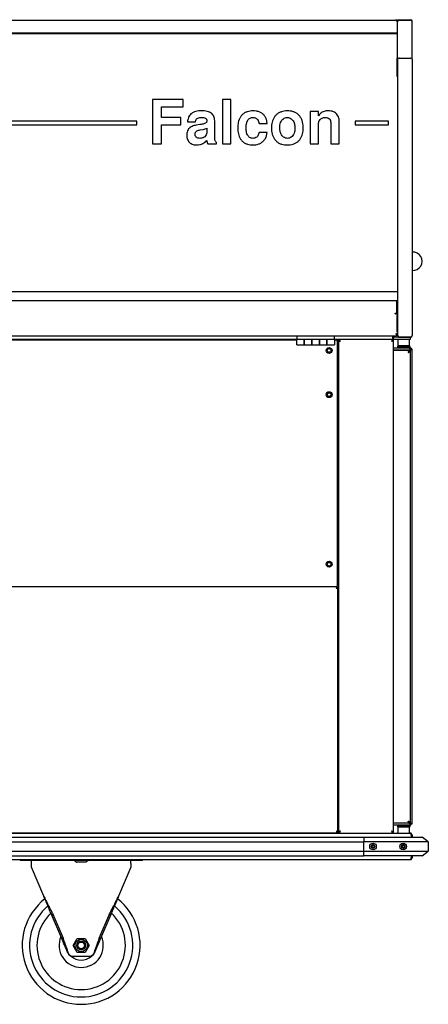
# Model space of a CAD drawing. Units: millimetres. Extents: x 540 to 1879, y 131 to 1467.
# Drawn here: x 1325 to 1879, y 131 to 1467 of the extents above; entities that cross this region are included whole.
import ezdxf

# ---------------------------------------------------------------- set-up
doc = ezdxf.new("R2010")
doc.units = ezdxf.units.MM

msp = doc.modelspace()

# ---------------------------------------------------------------- linework, layer by layer
at = {"color": 7, "linetype": 'Continuous', "lineweight": 25}
for p, q in [((624.3, 1466.4), (1834.9, 1466.4)), ((1837.6, 1466.4), (1834.9, 1466.4)), ((1837.1, 1465.2), (1837.6, 1465.2)), ((1837.6, 1465.2), (1837.6, 1466.4)), ((1837.6, 1413.7), (1837.6, 1464.4)), ((1855.6, 1466.4), (1839.6, 1466.4)), ((1840.1, 1466.4), (1839.8, 1466.4)), ((1840.1, 1467.2), (1855.1, 1467.2)), ((1840.1, 1466.4), (1855.1, 1466.4)), ((1855.3, 1466.4), (1855.1, 1466.4)), ((1857.6, 1413.7), (1857.6, 1464.4)), ((1837.6, 1448.9), (621.6, 1448.9)), ((622.1, 1448.4), (1837.1, 1448.4)), ((1802.6, 1448.4), (1802.6, 1448.9)), ((1814.6, 1448.9), (1814.6, 1448.4)), ((1834.6, 1448.4), (1834.6, 1448.9)), ((1836.4, 1448.9), (1836.4, 1448.4)), ((1837.1, 1448.4), (1837.1, 1446.8)), ((1837.1, 1446.8), (1837.1, 1425.2)), ((1837.6, 1439.9), (1837.1, 1439.9)), ((1837.6, 1431.6), (1837.1, 1431.6)), ((1837.6, 1428.4), (1837.1, 1428.4)), ((1837.1, 1425.2), (1837.1, 1414.8)), ((1837.1, 1390.7), (1837.1, 1414.8)), ((1837.6, 1413.7), (1837.6, 1085.1)), ((1839.6, 1414.8), (1855.6, 1414.8)), ((1857.6, 1413.7), (1857.6, 1038.9)), ((1547, 1358.7), (1505.2, 1358.7)), ((1505.2, 1358.7), (1505.2, 1298.7)), ((1547, 1348.9), (1547, 1358.7)), ((1611.6, 1358.7), (1600.3, 1358.7)), ((1600.3, 1358.7), (1600.3, 1298.7)), ((1611.6, 1298.7), (1611.6, 1358.7)), ((1517.3, 1334.4), (1517.3, 1348.9)), ((1517.3, 1348.9), (1547, 1348.9)), ((1688, 1343.5), (1688, 1343.5)), ((1719, 1342.7), (1719, 1298.7)), ((1730.3, 1342.7), (1719, 1342.7)), ((1730.3, 1336.9), (1730.3, 1342.7)), ((1484.1, 1329.7), (634.1, 1329.7)), ((634.1, 1324.7), (1484.1, 1324.7)), ((1484.1, 1324.7), (1484.1, 1329.7)), ((1543.5, 1334.4), (1517.3, 1334.4)), ((1517.3, 1324.6), (1543.5, 1324.6)), ((1517.3, 1298.7), (1517.3, 1324.6)), ((1543.5, 1324.6), (1543.5, 1334.4)), ((1552.6, 1328.4), (1563.5, 1328.4)), ((1569.4, 1324.9), (1564.6, 1324.1)), ((1589.6, 1305.7), (1589.6, 1330.1)), ((1649.7, 1326.5), (1660.8, 1326.5)), ((1688.1, 1334.5), (1688.1, 1334.5)), ((1730.3, 1298.7), (1730.3, 1325.2)), ((1747.1, 1326.3), (1747.1, 1298.7)), ((1758.4, 1298.7), (1758.4, 1328.8)), ((1825.1, 1329.7), (1780.1, 1329.7)), ((1780.1, 1329.7), (1780.1, 1324.7)), ((1780.1, 1324.7), (1825.1, 1324.7)), ((1825.1, 1324.7), (1825.1, 1329.7)), ((1569.8, 1317.6), (1573.9, 1318.4)), ((1579, 1319.8), (1579, 1316.7)), ((1660.7, 1314.1), (1649.7, 1314.1)), ((1505.2, 1298.7), (1517.3, 1298.7)), ((1580.3, 1298.7), (1592.2, 1298.7)), ((1592.2, 1298.7), (1592.2, 1300.4)), ((1600.3, 1298.7), (1611.6, 1298.7)), ((1719, 1298.7), (1730.3, 1298.7)), ((1747.1, 1298.7), (1758.4, 1298.7)), ((621.6, 1098.2), (1837.6, 1098.2)), ((624.3, 1086.4), (1834.9, 1086.4)), ((1834.9, 1086.4), (1836.3, 1086.4)), ((1836.3, 1086.4), (1836.3, 1083.7)), ((1836.3, 1083.7), (1836.3, 1068.8)), ((1837.6, 1085.1), (1836.4, 1085.1)), ((1836.4, 1085.1), (1836.4, 1083.7)), ((1836.4, 1083.7), (1836.4, 1068.7)), ((1837.6, 1085.1), (1837.6, 1083.7)), ((1837.6, 1083.7), (1837.6, 1068.7)), ((1834.3, 1068.8), (1836.3, 1068.8)), ((1834.3, 1068.2), (1834.3, 1068.8)), ((1836.3, 1068.7), (1836.3, 1068.8)), ((1834.9, 1068.2), (1834.3, 1068.2)), ((1834.9, 1068.2), (1837.6, 1068.2)), ((1836.3, 1068.2), (1836.3, 1068.7)), ((1837.6, 1068.7), (1836.4, 1068.7)), ((1836.5, 1065.7), (1836.5, 1043.7)), ((1837.1, 1065.7), (1836.5, 1065.7)), ((1837.1, 1043.7), (1837.1, 1065.7)), ((1837.6, 1068.7), (1837.6, 1038.9)), ((1836.5, 1043.7), (1837.1, 1043.7)), ((622.9, 1038.4), (1836.3, 1038.4)), ((1700.9, 1033.4), (758.3, 1033.4)), ((758.3, 1032.9), (1700.9, 1032.9)), ((1342.9, 1032.9), (1342.9, 1033.4)), ((1378.8, 1033.4), (1378.8, 1032.9)), ((1700.9, 1038.4), (1700.9, 1033.4)), ((1711.1, 1033.4), (1700.9, 1033.4)), ((1700.9, 1026.2), (1700.9, 1033.4)), ((1711.1, 1026.2), (1711.1, 1033.4)), ((1711.1, 1033.4), (1711.1, 1033.4)), ((1721.3, 1033.4), (1711.1, 1033.4)), ((1711.1, 1033.4), (1711.1, 1026.2)), ((1711.1, 1031.8), (1711.1, 1031.8)), ((1711.1, 1031.8), (1711.1, 1031.8)), ((1731.5, 1033.4), (1721.3, 1033.4)), ((1721.3, 1033.4), (1721.3, 1026.2)), ((1721.3, 1033.4), (1721.3, 1033.4)), ((1721.3, 1026.2), (1721.3, 1033.4)), ((1721.3, 1031.8), (1721.3, 1031.8)), ((1721.3, 1031.8), (1721.3, 1031.8)), ((1731.5, 1026.2), (1731.5, 1033.4)), ((1731.5, 1033.4), (1731.5, 1033.4)), ((1741.7, 1033.4), (1731.5, 1033.4)), ((1731.5, 1033.4), (1731.5, 1026.2)), ((1731.5, 1031.8), (1731.5, 1031.8)), ((1731.5, 1031.8), (1731.5, 1031.8)), ((1751.9, 1033.4), (1741.7, 1033.4)), ((1741.7, 1033.4), (1741.7, 1026.2)), ((1741.7, 1033.4), (1741.7, 1033.4)), ((1741.7, 1026.2), (1741.7, 1033.4)), ((1741.7, 1031.8), (1741.7, 1031.8)), ((1741.7, 1031.8), (1741.7, 1031.8)), ((1751.9, 1033.4), (1751.9, 1038.4)), ((1751.9, 1033.4), (1751.9, 1026.2)), ((1758.6, 1033.4), (1751.9, 1033.4)), ((1751.9, 1032.9), (1753.7, 1032.9)), ((1756.6, 1032.2), (1755.2, 1032.2)), ((1755.3, 1032.2), (1755.8, 1032.2)), ((1755.7, 1030.9), (1755.7, 699.2)), ((1757.3, 1032.2), (1755.8, 1032.2)), ((1758.6, 1032.2), (1756.6, 1032.2)), ((1757.3, 1032.2), (1757.3, 364.7)), ((1757.3, 1032.2), (1758.5, 1032.2)), ((1758.6, 1033.4), (1758.6, 1032.2)), ((1831, 1033.4), (1758.6, 1033.4)), ((1831.1, 1032.2), (1830.8, 1032.2)), ((1846, 1033.4), (1831, 1033.4)), ((1831, 1033.4), (1831, 1032.2)), ((1832.3, 1032.2), (1831.1, 1032.2)), ((1831.1, 1032.1), (1832.3, 1032.1)), ((1831.3, 1035.6), (1831.3, 1038.4)), ((1831.4, 1036.4), (1831.3, 1036.4)), ((1831.4, 1035.6), (1831.4, 1038.4)), ((1832.3, 1035.6), (1831.4, 1035.6)), ((1832.3, 1038.4), (1832.3, 1035.6)), ((1839.6, 1036.4), (1832.3, 1036.4)), ((1832.3, 364.7), (1832.3, 1032.2)), ((1834.9, 1041.1), (1836.3, 1041.1)), ((1836.3, 1041.1), (1836.3, 1038.4)), ((1837.6, 1041.1), (1836.3, 1041.1)), ((1836.4, 1041.1), (1836.4, 1039.6)), ((1836.4, 1039.6), (1837.6, 1039.6)), ((1838, 1033.4), (1838, 1024.9)), ((1839.6, 1036.4), (1855.6, 1036.4)), ((1855.1, 1036.4), (1840.1, 1036.4)), ((1854.5, 1033.4), (1846, 1033.4)), ((1854, 1024.9), (1854, 1033.4)), ((1854.5, 1036.4), (1854.5, 1033.4)), ((1700.9, 1026.2), (1711.1, 1026.2)), ((1711.1, 1027.8), (1711.1, 1027.8)), ((1711.1, 1026.2), (1721.3, 1026.2)), ((1721.3, 1027.8), (1721.3, 1027.8)), ((1721.3, 1026.2), (1731.5, 1026.2)), ((1731.5, 1027.8), (1731.5, 1027.8)), ((1731.5, 1026.2), (1741.7, 1026.2)), ((1741.7, 1027.8), (1741.7, 1027.8)), ((1741.7, 1026.2), (1751.9, 1026.2)), ((1832.3, 1021.8), (1854.3, 1021.8)), ((1832.3, 1019.3), (1854.3, 1019.3)), ((1853.2, 1018.3), (1832.3, 1018.3)), ((1838, 1024.3), (1837.5, 1023.8)), ((1837.5, 1023.8), (1837.5, 1022.3)), ((1846, 1023.8), (1837.5, 1023.8)), ((1837.5, 1022.3), (1838, 1021.8)), ((1846, 1022.3), (1837.5, 1022.3)), ((1839.7, 1024.9), (1838, 1024.9)), ((1846, 1024.3), (1838, 1024.3)), ((1854, 1024.9), (1839.7, 1024.9)), ((1841, 1024.9), (1841, 1024.3)), ((1854, 1024.3), (1846, 1024.3)), ((1854.5, 1023.8), (1846, 1023.8)), ((1854.5, 1022.3), (1846, 1022.3)), ((1851, 1024.3), (1851, 1024.9)), ((1853.2, 1018.3), (1853.2, 1017.1)), ((1853.2, 1016.9), (1853.2, 1017.1)), ((1854.5, 1017.1), (1853.3, 1017.1)), ((1854.5, 1023.8), (1854, 1024.3)), ((1854.2, 1022), (1854.5, 1022.3)), ((1854.2, 1022), (1854.2, 1022)), ((1854.3, 1021.8), (1855.7, 1021.8)), ((1854.3, 1020.6), (1854.3, 1021.8)), ((1854.3, 1020.6), (1855.7, 1020.6)), ((1854.3, 1020.6), (1854.3, 1019.3)), ((1854.5, 1022.3), (1854.5, 1023.8)), ((1854.5, 1019.1), (1854.5, 377.1)), ((1854.5, 1019.1), (1855.8, 1019.1)), ((1855.7, 1021.8), (1855.7, 1020.6)), ((1855.8, 1020.6), (1855.8, 1019.1)), ((1857, 1020.6), (1855.8, 1020.6)), ((1855.8, 1019.1), (1857, 1019.1)), ((1857, 1020.6), (1857, 1019.1)), ((1857, 1019.1), (1857, 377.1)), ((1755.7, 697.9), (702.9, 697.9)), ((1755.7, 697.9), (1755.7, 699.2)), ((1755.7, 697.9), (1755.7, 697)), ((1756.7, 697), (1755.8, 697)), ((1756.7, 364.7), (1756.7, 697)), ((1854.3, 376.9), (1832.3, 376.9)), ((1854.3, 374.4), (1832.3, 374.4)), ((1838, 374.4), (1837.5, 373.9)), ((1853.2, 378.1), (1853.2, 378.4)), ((1853.2, 376.9), (1853.2, 378.1)), ((1854.5, 378.2), (1853.3, 378.2)), ((1854.5, 373.9), (1854.2, 374.2)), ((1854.2, 374.2), (1854.2, 374.2)), ((1854.2, 374.2), (1854.2, 374.2)), ((1854.3, 376.9), (1854.3, 375.6)), ((1855.7, 375.6), (1854.3, 375.6)), ((1854.3, 375.6), (1854.3, 374.4)), ((1855.7, 374.4), (1854.3, 374.4)), ((1855.8, 377.1), (1854.5, 377.1)), ((1855.7, 374.4), (1855.7, 375.6)), ((1855.8, 377.1), (1857, 377.1)), ((1855.8, 377.1), (1855.8, 375.7)), ((1857, 375.7), (1855.8, 375.7)), ((1857, 377.1), (1857, 375.7)), ((604, 363.4), (1854.6, 363.4)), ((702.9, 363.7), (1755.7, 363.7)), ((1339.5, 363.4), (1339.5, 363.7)), ((1378.8, 363.4), (1378.8, 363.7)), ((1525, 363.7), (1525, 363.4)), ((1533.5, 363.4), (1533.5, 363.7)), ((1553.4, 363.7), (1553.4, 363.7)), ((1559.6, 363.7), (1559.6, 363.7)), ((1732.6, 363.4), (1732.6, 363.7)), ((1755.8, 364.7), (1755.5, 364.7)), ((1755.7, 363.7), (1755.7, 364.6)), ((1756.6, 364.6), (1755.7, 364.6)), ((1756.7, 364.7), (1755.8, 364.7)), ((1756.6, 364.6), (1758.6, 364.6)), ((1756.7, 364.7), (1757.3, 364.7)), ((1757.3, 364.7), (1758.5, 364.7)), ((1758.6, 363.4), (1758.6, 364.6)), ((1830.8, 364.7), (1831.1, 364.7)), ((1831, 363.4), (1831, 364.6)), ((1832.3, 364.7), (1831.1, 364.7)), ((1837.5, 373.9), (1837.5, 372.4)), ((1837.5, 373.9), (1854.5, 373.9)), ((1837.5, 372.4), (1838, 371.9)), ((1837.5, 372.4), (1854.5, 372.4)), ((1838, 371.9), (1838, 363.4)), ((1838, 371.9), (1854, 371.9)), ((1838, 371.9), (1846, 371.9)), ((1846, 371.9), (1854, 371.9)), ((1854, 371.9), (1854.5, 372.4)), ((1854, 363.4), (1854, 371.9)), ((1854.5, 372.4), (1854.5, 373.9)), ((1856, 360.7), (1856, 357.9)), ((1857.3, 360.7), (1856.1, 360.7)), ((1856.1, 360.7), (1856.1, 357.9)), ((1857.3, 360.7), (1857.3, 357.9)), ((666.8, 357.9), (1791.8, 357.9)), ((666.8, 351.9), (1791.8, 351.9)), ((1791.8, 357.9), (1791.8, 351.9)), ((1791.8, 357.9), (1857.3, 357.9)), ((1791.8, 338.9), (1791.8, 351.9)), ((1857.3, 351.9), (1791.8, 351.9)), ((1805, 347.8), (1803.6, 347.8)), ((1846, 347.8), (1844.6, 347.8)), ((1857.3, 357.9), (1870.8, 357.9)), ((1879.3, 351.9), (1857.3, 351.9)), ((1879.3, 351.9), (1870.8, 357.9)), ((1879.3, 351.9), (1879.3, 338.9)), ((666.8, 338.9), (1791.8, 338.9)), ((1791.8, 332.9), (1791.8, 338.9)), ((1791.8, 338.9), (1857.3, 338.9)), ((1802.6, 347.2), (1801.9, 346)), ((1801.9, 344.8), (1802.6, 343.6)), ((1803.6, 343), (1805, 343)), ((1806.7, 346), (1806, 347.2)), ((1806, 343.6), (1806.7, 344.8)), ((1843.6, 347.2), (1842.9, 346)), ((1842.9, 344.8), (1843.6, 343.6)), ((1844.6, 343), (1846, 343)), ((1847.7, 346), (1847, 347.2)), ((1847, 343.6), (1847.7, 344.8)), ((1857.3, 338.9), (1879.3, 338.9)), ((1870.8, 332.9), (1879.3, 338.9)), ((1854.5, 327.4), (604.1, 327.4)), ((666.8, 332.9), (1791.8, 332.9)), ((1326.1, 326.2), (1326.1, 327.4)), ((1328.1, 326.2), (1326.1, 326.2)), ((1489.1, 326.2), (1328.1, 326.2)), ((1341, 317.2), (1341, 322.2)), ((1398.5, 326.2), (1398.4, 326.2)), ((1399.6, 325.9), (1398.5, 326.2)), ((1401, 324.9), (1400.7, 325.1)), ((1401, 324.8), (1401, 324.9)), ((1405.4, 324.2), (1402.2, 324.2)), ((1405.4, 324.2), (1405.3, 324.2)), ((1414.8, 324.2), (1411.5, 324.2)), ((1411.6, 324.2), (1411.5, 324.2)), ((1416, 324.9), (1415.9, 324.9)), ((1416, 324.9), (1416.2, 325.1)), ((1418.4, 326.2), (1417.4, 325.9)), ((1418.6, 326.2), (1418.4, 326.2)), ((1476, 322.2), (1476, 317.2)), ((1491.1, 326.2), (1489.1, 326.2)), ((1491.1, 327.4), (1491.1, 326.2)), ((1857.3, 332.9), (1791.8, 332.9)), ((1854.5, 327.4), (1854.6, 327.4)), ((1856, 332.9), (1856, 330.1)), ((1856.1, 332.9), (1856.1, 330.1)), ((1856.1, 330.1), (1857.3, 330.1)), ((1870.8, 332.9), (1857.3, 332.9)), ((1857.3, 332.9), (1857.3, 330.1)), ((1357.7, 277.8), (1341, 317.2)), ((1476, 317.2), (1459.2, 277.8)), ((1368.4, 252.9), (1370.5, 252.9)), ((1382.2, 220.4), (1368.4, 252.9)), ((1384.3, 220.4), (1370.5, 252.9)), ((1446.4, 252.9), (1432.6, 220.4)), ((1448.6, 252.9), (1434.7, 220.4)), ((1446.4, 252.9), (1448.6, 252.9)), ((1382.2, 220.4), (1384.3, 220.4)), ((1397.5, 211.2), (1403, 220.7)), ((1403, 220.7), (1413.9, 220.7)), ((1413.9, 220.7), (1419.4, 211.2)), ((1432.6, 220.4), (1434.7, 220.4)), ((1403, 201.7), (1397.5, 211.2)), ((1413.9, 201.7), (1403, 201.7)), ((1419.4, 211.2), (1413.9, 201.7)), ((1397.5, 196.2), (1394.9, 196.7)), ((1394.9, 196.5), (1396.8, 196.2)), ((1396.8, 196.2), (1397.5, 196.2)), ((1419.4, 196.2), (1397.5, 196.2)), ((1422, 196.7), (1419.4, 196.2)), ((1419.4, 196.2), (1420.1, 196.2)), ((1420.1, 196.2), (1422, 196.5))]:
    msp.add_line(p, q, dxfattribs=at)
at = {"color": 7, "linetype": 'Continuous', "lineweight": 25, "flags": 128}
msp.add_lwpolyline([(1836.4, 1083.7), (1836.4, 1084), (1836.3, 1084.3)], dxfattribs=at)
at = {"color": 7, "linetype": 'Continuous', "lineweight": 25}
for centre, radius in [((1744.8, 1018.4), 4), ((1744.8, 1018.4), 3.02), ((1744.8, 1018.4), 2.5), ((1744.8, 958.4), 4), ((1744.8, 958.4), 3.03), ((1744.8, 958.4), 2.5), ((1744.8, 728.4), 4), ((1744.8, 728.4), 3.03), ((1744.8, 728.4), 2.5), ((1804.3, 345.4), 4.5), ((1804.3, 345.4), 2.5), ((1804.3, 345.4), 2.12), ((1845.3, 345.4), 4.5), ((1845.3, 345.4), 2.5), ((1845.3, 345.4), 2.12), ((1804.3, 345.4), 1.65), ((1845.3, 345.4), 1.65), ((1408.5, 211.2), 8.35), ((1408.5, 211.2), 6), ((1408.5, 211.2), 4.5)]:
    msp.add_circle(centre, radius, dxfattribs=at)
for centre, radius, start, end in [((1839.9, 1464.8), 2.35, 86.1852, 175.6034), ((1839.6, 1464.4), 2, 90, 180), ((1855.2, 1464.8), 2.35, 4.3966, 93.8148), ((1855.6, 1464.4), 2, 0, 90), ((1839.1, 1390.7), 2, 180, 221.4096), ((1858.5, 1139.5), 12.5, 265.6722, 94.3278), ((1834.9, 1083.7), 2.7, 30.6089, 58.7671), ((1753.7, 1030.9), 2, 0, 90), ((1840.1, 1038.9), 2.5, 180, 270), ((1855.1, 1038.9), 2.5, 270, 0), ((1518.7, 363.7), 0.3, 180, 270), ((1553.6, 363.7), 0.25, 180, 270), ((1559.3, 363.7), 0.25, 270, 0), ((1585.1, 363.7), 0.3, 180, 270), ((1594.2, 363.7), 0.3, 270, 0), ((1327.6, 328.9), 2.7, 212.7397, 236.251), ((1489.6, 328.9), 2.7, 303.749, 327.2603), ((1408.5, 211.2), 80, 128.0027, 270), ((1408.5, 211.2), 80, 270, 52.003), ((1408.5, 211.2), 70, 130.1734, 49.7897), ((1408.5, 211.2), 60, 133.1475, 46.8321), ((1408.5, 211.2), 30, 156.4128, 270), ((1408.5, 211.2), 30, 270, 23.5872), ((1408.5, 211.2), 20, 227.4832, 270), ((1408.5, 211.2), 20, 270, 313.5397)]:
    msp.add_arc(centre, radius, start, end, dxfattribs=at)
for centre, major_axis, ratio, start_param, end_param in [((1839.6, 1413.7), (2, 0), 0.57735, 1.570796, 3.141593), ((1839.6, 1413.7), (2, 0), 0.57735, 1.570796, 3.141593), ((1855.6, 1413.7), (2, 0), 0.57735, 0, 1.570796), ((1855.6, 1413.7), (2, 0), 0.57735, 0, 1.570796), ((1839.6, 1038.9), (0, 2.5), 0.801151, 1.570796, 3.141593), ((1855.6, 1038.9), (0, 2.5), 0.801151, 3.141593, 4.712389)]:
    msp.add_ellipse(centre, major_axis=major_axis, ratio=ratio, start_param=start_param, end_param=end_param, dxfattribs=at)
for points, knots in [([(1834.9, 1466.4), (1835.1, 1466.4), (1835.6, 1466.3), (1836.2, 1465.7), (1836.9, 1464.8), (1837.4, 1464.1), (1837.6, 1463.7)], [0, 0, 0, 0, 0.245033, 0.499897, 0.75479, 1, 1, 1, 1]), ([(1571.8, 1343.5), (1570.5, 1343.5), (1567.9, 1343.4), (1564.1, 1342.8), (1560.4, 1341.6), (1557.4, 1339.6), (1555.2, 1337.1), (1553.8, 1334.4), (1552.9, 1331.4), (1552.7, 1329.4), (1552.6, 1328.4)], [0, 0, 0, 0, 0.140143, 0.280232, 0.420198, 0.559974, 0.669913, 0.779872, 0.889903, 1, 1, 1, 1]), ([(1589.6, 1330.1), (1589.5, 1331.1), (1589.5, 1333), (1588.7, 1335.8), (1587.3, 1338.3), (1585.2, 1340.3), (1582.5, 1341.8), (1579.2, 1342.8), (1575.5, 1343.4), (1573, 1343.5), (1571.8, 1343.5)], [0, 0, 0, 0, 0.112088, 0.224065, 0.335916, 0.447789, 0.559756, 0.706411, 0.853176, 1, 1, 1, 1]), ([(1641.6, 1343.5), (1640.3, 1343.4), (1637.6, 1343.3), (1633.7, 1342.4), (1630, 1340.8), (1626.9, 1338.3), (1624.4, 1335.2), (1622.6, 1331.6), (1621.5, 1327.8), (1620.9, 1323.9), (1620.9, 1321.3), (1620.8, 1320)], [0, 0, 0, 0, 0.112047, 0.224063, 0.335989, 0.447899, 0.559821, 0.669792, 0.779848, 0.889923, 1, 1, 1, 1]), ([(1660.8, 1326.5), (1660.6, 1327.8), (1660.2, 1330.5), (1658.9, 1334.2), (1656.7, 1337.6), (1653.6, 1340.4), (1649.9, 1342.3), (1645.8, 1343.3), (1643, 1343.4), (1641.6, 1343.5)], [0, 0, 0, 0, 0.140091, 0.280114, 0.420025, 0.559939, 0.706527, 0.853207, 1, 1, 1, 1]), ([(1688, 1343.5), (1686.7, 1343.4), (1684, 1343.3), (1680.1, 1342.4), (1676.4, 1340.8), (1673.1, 1338.4), (1670.5, 1335.4), (1668.6, 1331.9), (1667.3, 1328.2), (1666.6, 1324.3), (1666.5, 1321.7), (1666.5, 1320.4)], [0, 0, 0, 0, 0.1120601, 0.2240673, 0.3360199, 0.4479411, 0.5598832, 0.6698703, 0.7798779, 0.889932, 1, 1, 1, 1]), ([(1709.7, 1320), (1709.7, 1321.4), (1709.6, 1324.1), (1708.9, 1328.1), (1707.7, 1332), (1705.7, 1335.6), (1703, 1338.6), (1699.7, 1341), (1696, 1342.5), (1692, 1343.3), (1689.4, 1343.4), (1688, 1343.5)], [0, 0, 0, 0, 0.112079, 0.224137, 0.336157, 0.448108, 0.560031, 0.669951, 0.779909, 0.889944, 1, 1, 1, 1]), ([(1743.7, 1343.5), (1742.7, 1343.5), (1740.8, 1343.4), (1737.9, 1342.8), (1735.1, 1341.6), (1732.4, 1339.6), (1731, 1337.8), (1730.3, 1336.9)], [0, 0, 0, 0, 0.186754, 0.373541, 0.560128, 0.779988, 1, 1, 1, 1]), ([(1758.4, 1328.8), (1758.4, 1329.9), (1758.3, 1332.1), (1757.5, 1335.4), (1756, 1338.4), (1753.7, 1340.8), (1750.6, 1342.5), (1747.2, 1343.4), (1744.9, 1343.5), (1743.7, 1343.5)], [0, 0, 0, 0, 0.140152, 0.280215, 0.420131, 0.559938, 0.706506, 0.853192, 1, 1, 1, 1]), ([(1564.6, 1324.1), (1563.6, 1323.9), (1561.7, 1323.5), (1558.9, 1322.5), (1556.3, 1321.1), (1554.1, 1319), (1552.6, 1316.3), (1551.7, 1313.3), (1551.6, 1311.3), (1551.6, 1310.2)], [0, 0, 0, 0, 0.140167, 0.280282, 0.420311, 0.560175, 0.706636, 0.853258, 1, 1, 1, 1]), ([(1563.5, 1328.4), (1563.7, 1329.2), (1563.9, 1330.6), (1564.9, 1332.6), (1567, 1334), (1569.4, 1334.4), (1571.2, 1334.4), (1572, 1334.5)], [0, 0, 0, 0, 0.18708, 0.373526, 0.559261, 0.779419, 1, 1, 1, 1]), ([(1576.9, 1326.6), (1576.3, 1326.3), (1574.9, 1325.7), (1572.3, 1325.4), (1570.5, 1325.1), (1569.4, 1324.9)], [0, 0, 0, 0, 0.279473, 0.559679, 1, 1, 1, 1]), ([(1572, 1334.5), (1572.8, 1334.4), (1574.4, 1334.4), (1576.3, 1333.9), (1577.6, 1333.2), (1578.4, 1332.3), (1578.9, 1331.2), (1579, 1330.5), (1579, 1330.1)], [0, 0, 0, 0, 0.250211, 0.499966, 0.62508, 0.749863, 0.874981, 1, 1, 1, 1]), ([(1579, 1330.1), (1579, 1329.7), (1578.9, 1328.9), (1578.3, 1327.6), (1577.4, 1327), (1576.9, 1326.6)], [0, 0, 0, 0, 0.280575, 0.561327, 1, 1, 1, 1]), ([(1632.2, 1320), (1632.2, 1321), (1632.2, 1323.1), (1632.7, 1325.9), (1633.3, 1328.5), (1634, 1330), (1634.4, 1330.7)], [0, 0, 0, 0, 0.280029, 0.560041, 0.780072, 1, 1, 1, 1]), ([(1634.4, 1330.7), (1634.8, 1331.4), (1635.7, 1332.7), (1637.7, 1333.8), (1639.6, 1334.4), (1640.9, 1334.4), (1641.5, 1334.5)], [0, 0, 0, 0, 0.2797672, 0.5591939, 0.7795171, 1, 1, 1, 1]), ([(1641.5, 1334.5), (1642.3, 1334.4), (1643.9, 1334.4), (1646.1, 1333.5), (1647.9, 1331.6), (1649.1, 1329.2), (1649.5, 1327.4), (1649.7, 1326.5)], [0, 0, 0, 0, 0.186844, 0.373268, 0.559518, 0.779553, 1, 1, 1, 1]), ([(1677.8, 1320.4), (1677.9, 1321.6), (1678, 1324), (1678.9, 1327.6), (1680.5, 1330.6), (1682.7, 1332.8), (1685.3, 1334.2), (1687.2, 1334.4), (1688.1, 1334.5)], [0, 0, 0, 0, 0.187007, 0.373826, 0.560341, 0.706917, 0.853354, 1, 1, 1, 1]), ([(1688.1, 1334.5), (1689, 1334.4), (1690.9, 1334.2), (1693.4, 1333), (1695.4, 1331), (1696.9, 1328.6), (1697.8, 1325.9), (1698.3, 1323.1), (1698.4, 1321.2), (1698.4, 1320.2)], [0, 0, 0, 0, 0.139924, 0.279655, 0.419479, 0.559497, 0.706248, 0.853095, 1, 1, 1, 1]), ([(1730.3, 1325.2), (1730.4, 1326.1), (1730.5, 1328), (1731.5, 1330.6), (1733.3, 1332.6), (1735.3, 1333.8), (1737.5, 1334.4), (1738.9, 1334.4), (1739.7, 1334.5)], [0, 0, 0, 0, 0.1868263, 0.373264, 0.5595199, 0.7062536, 0.8530677, 1, 1, 1, 1]), ([(1739.7, 1334.5), (1740.4, 1334.4), (1742, 1334.3), (1744.3, 1333.5), (1746.1, 1331.7), (1747, 1329.1), (1747.1, 1327.3), (1747.1, 1326.3)], [0, 0, 0, 0, 0.186928, 0.373671, 0.559863, 0.779606, 1, 1, 1, 1]), ([(1551.6, 1310.2), (1551.7, 1309.2), (1551.8, 1307.3), (1552.6, 1304.4), (1554.1, 1301.9), (1556.2, 1299.7), (1558.9, 1298.2), (1561.9, 1297.4), (1564, 1297.3), (1565, 1297.2)], [0, 0, 0, 0, 0.140103, 0.280088, 0.419966, 0.559911, 0.706504, 0.853201, 1, 1, 1, 1]), ([(1562.9, 1311.6), (1563, 1312.2), (1563, 1313.5), (1564, 1315.2), (1565.6, 1316.4), (1567.6, 1317.2), (1569.1, 1317.5), (1569.8, 1317.6)], [0, 0, 0, 0, 0.186599, 0.37267, 0.559212, 0.779571, 1, 1, 1, 1]), ([(1569.5, 1306.2), (1568.9, 1306.3), (1567.7, 1306.3), (1566, 1306.8), (1564.3, 1307.8), (1563.1, 1309.5), (1563, 1310.9), (1562.9, 1311.6)], [0, 0, 0, 0, 0.187172, 0.374306, 0.561102, 0.780233, 1, 1, 1, 1]), ([(1579, 1316.7), (1579, 1315.7), (1578.9, 1313.7), (1578, 1310.8), (1576.3, 1308.5), (1574.1, 1307), (1571.8, 1306.3), (1570.3, 1306.3), (1569.5, 1306.2)], [0, 0, 0, 0, 0.187016, 0.373624, 0.559803, 0.706381, 0.853101, 1, 1, 1, 1]), ([(1573.9, 1318.4), (1574.9, 1318.5), (1576.7, 1318.8), (1578.3, 1319.5), (1579, 1319.8)], [0, 0, 0, 0, 0.560397, 1, 1, 1, 1]), ([(1620.8, 1320), (1620.9, 1318.7), (1621, 1316.1), (1621.6, 1312.2), (1622.8, 1308.5), (1624.6, 1305), (1627.1, 1302), (1630.3, 1299.7), (1633.8, 1298.2), (1637.6, 1297.3), (1640.2, 1297.2), (1641.4, 1297.2)], [0, 0, 0, 0, 0.1120634, 0.2241325, 0.3361643, 0.4481351, 0.5600634, 0.6699885, 0.7799451, 0.889949, 1, 1, 1, 1]), ([(1641.4, 1306.2), (1640.7, 1306.3), (1639.1, 1306.4), (1636.9, 1307.4), (1635.2, 1309), (1633.8, 1311.1), (1632.8, 1313.8), (1632.3, 1316.9), (1632.2, 1319), (1632.2, 1320)], [0, 0, 0, 0, 0.124994, 0.249789, 0.37457, 0.499573, 0.666226, 0.833079, 1, 1, 1, 1]), ([(1641.4, 1297.2), (1642.8, 1297.3), (1645.4, 1297.4), (1649.3, 1298.4), (1652.9, 1300.2), (1656, 1302.8), (1658.5, 1306.1), (1660.1, 1310), (1660.5, 1312.8), (1660.7, 1314.1)], [0, 0, 0, 0, 0.1401031, 0.2801599, 0.4200888, 0.560034, 0.7065958, 0.8532446, 1, 1, 1, 1]), ([(1649.7, 1314.1), (1649.5, 1313.4), (1649.1, 1311.9), (1648.2, 1309.7), (1646.7, 1307.7), (1644.2, 1306.4), (1642.4, 1306.3), (1641.4, 1306.2)], [0, 0, 0, 0, 0.1871039, 0.3741304, 0.5607451, 0.7799871, 1, 1, 1, 1]), ([(1666.5, 1320.4), (1666.5, 1319), (1666.6, 1316.3), (1667.3, 1312.4), (1668.6, 1308.5), (1670.7, 1305), (1673.4, 1302), (1676.6, 1299.7), (1680.3, 1298.2), (1684.2, 1297.4), (1686.8, 1297.3), (1688.1, 1297.2)], [0, 0, 0, 0, 0.112068, 0.224122, 0.336143, 0.448073, 0.560013, 0.669951, 0.779913, 0.889942, 1, 1, 1, 1]), ([(1688.1, 1306.2), (1687.2, 1306.3), (1685.4, 1306.5), (1682.9, 1307.7), (1680.9, 1309.6), (1679.2, 1312.4), (1678, 1316.1), (1677.9, 1318.9), (1677.8, 1320.4)], [0, 0, 0, 0, 0.140004, 0.279803, 0.419712, 0.559804, 0.779719, 1, 1, 1, 1]), ([(1698.4, 1320.2), (1698.4, 1319), (1698.3, 1316.6), (1697.3, 1313.1), (1695.7, 1310.1), (1693.5, 1307.8), (1691, 1306.5), (1689.1, 1306.3), (1688.1, 1306.2)], [0, 0, 0, 0, 0.186952, 0.373765, 0.560365, 0.706979, 0.853422, 1, 1, 1, 1]), ([(1688.1, 1297.2), (1689.4, 1297.3), (1692.1, 1297.4), (1696, 1298.2), (1699.7, 1299.8), (1703, 1302.1), (1705.6, 1305.1), (1707.6, 1308.5), (1708.9, 1312.2), (1709.6, 1316.1), (1709.7, 1318.7), (1709.7, 1320)], [0, 0, 0, 0, 0.112057, 0.224076, 0.336042, 0.447971, 0.559899, 0.669864, 0.779886, 0.889937, 1, 1, 1, 1]), ([(1565, 1297.2), (1566.5, 1297.3), (1569.4, 1297.5), (1573.3, 1299), (1576.5, 1301), (1578.2, 1302.6), (1579.1, 1303.3)], [0, 0, 0, 0, 0.279799, 0.559612, 0.779792, 1, 1, 1, 1]), ([(1579.1, 1303.3), (1579.1, 1302.9), (1579.1, 1302), (1579.2, 1300.7), (1579.6, 1299.6), (1580.1, 1299), (1580.3, 1298.7)], [0, 0, 0, 0, 0.280075, 0.560015, 0.779967, 1, 1, 1, 1]), ([(1592.2, 1300.4), (1591.8, 1300.8), (1591, 1301.6), (1590, 1302.9), (1589.6, 1304.3), (1589.6, 1305.2), (1589.6, 1305.7)], [0, 0, 0, 0, 0.280204, 0.560059, 0.779925, 1, 1, 1, 1]), ([(1757.3, 1032.2), (1757.3, 1032.1), (1757.4, 1031.8), (1757.9, 1031.5), (1758.7, 1031.2), (1759.4, 1030.9), (1759.9, 1030.8), (1760, 1030.7)], [0, 0, 0, 0, 0.2265833, 0.4532267, 0.6798899, 0.9065242, 1, 1, 1, 1]), ([(1758.5, 1032.2), (1758.5, 1032.1), (1758.5, 1031.8), (1758.9, 1031.5), (1759.4, 1031.1), (1759.8, 1030.9), (1760, 1030.7)], [0, 0, 0, 0, 0.225415, 0.476846, 0.728341, 1, 1, 1, 1]), ([(1760, 1030.7), (1759.9, 1031.1), (1759.7, 1031.7), (1759.3, 1032.5), (1759, 1033.1), (1758.8, 1033.4), (1758.6, 1033.4), (1758.6, 1033.4)], [0, 0, 0, 0, 0.226588, 0.453227, 0.679886, 0.90652, 1, 1, 1, 1]), ([(1760, 1030.7), (1759.9, 1030.9), (1759.7, 1031.3), (1759.3, 1031.8), (1758.9, 1032.2), (1758.7, 1032.2), (1758.6, 1032.2)], [0, 0, 0, 0, 0.225398, 0.476842, 0.728327, 1, 1, 1, 1]), ([(1831, 1033.4), (1830.9, 1033.4), (1830.7, 1033.3), (1830.4, 1032.8), (1830, 1032.1), (1829.8, 1031.3), (1829.6, 1030.9), (1829.6, 1030.7)], [0, 0, 0, 0, 0.226591, 0.45323, 0.679889, 0.90652, 1, 1, 1, 1]), ([(1829.6, 1030.7), (1829.9, 1030.8), (1830.5, 1031.1), (1831.4, 1031.4), (1832, 1031.7), (1832.3, 1032), (1832.3, 1032.1), (1832.3, 1032.2)], [0, 0, 0, 0, 0.226583, 0.453227, 0.67989, 0.90652, 1, 1, 1, 1]), ([(1831, 1032.2), (1830.9, 1032.2), (1830.7, 1032.2), (1830.3, 1031.9), (1830, 1031.4), (1829.7, 1030.9), (1829.6, 1030.7)], [0, 0, 0, 0, 0.225415, 0.476848, 0.728347, 1, 1, 1, 1]), ([(1829.6, 1030.7), (1829.8, 1030.8), (1830.1, 1031.1), (1830.6, 1031.4), (1831, 1031.8), (1831.1, 1032), (1831.1, 1032.2)], [0, 0, 0, 0, 0.225403, 0.476846, 0.728341, 1, 1, 1, 1]), ([(1831.3, 1035.6), (1831.2, 1035.3), (1831, 1034.8), (1830.8, 1034.1), (1830.5, 1033.7), (1830.3, 1033.5), (1830.2, 1033.4), (1830.1, 1033.4)], [0, 0, 0, 0, 0.227439, 0.454939, 0.682436, 0.909926, 1, 1, 1, 1]), ([(1830.1, 1033.4), (1830.4, 1033.5), (1830.9, 1033.5), (1831.6, 1033.9), (1832.1, 1034.5), (1832.3, 1035.1), (1832.3, 1035.5), (1832.3, 1035.6)], [0, 0, 0, 0, 0.2274321, 0.4549218, 0.6824399, 0.9099262, 1, 1, 1, 1]), ([(1831, 1034.7), (1831, 1034.7), (1831.1, 1034.8), (1831.3, 1035.1), (1831.4, 1035.4), (1831.4, 1035.6)], [0, 0, 0, 0, 0.045518, 0.525779, 1, 1, 1, 1]), ([(1853.2, 1018.3), (1853.1, 1018.3), (1852.9, 1018.2), (1852.6, 1017.7), (1852.2, 1017), (1852, 1016.2), (1851.8, 1015.8), (1851.8, 1015.6)], [0, 0, 0, 0, 0.22659, 0.45323, 0.679878, 0.90652, 1, 1, 1, 1]), ([(1851.8, 1015.6), (1852.1, 1015.7), (1852.7, 1016), (1853.6, 1016.3), (1854.2, 1016.6), (1854.5, 1016.9), (1854.5, 1017), (1854.5, 1017.1)], [0, 0, 0, 0, 0.22659, 0.453222, 0.679887, 0.906519, 1, 1, 1, 1]), ([(1853.2, 1017.1), (1853.1, 1017.1), (1852.9, 1017.1), (1852.5, 1016.8), (1852.2, 1016.3), (1851.9, 1015.8), (1851.8, 1015.6)], [0, 0, 0, 0, 0.225379, 0.476846, 0.728346, 1, 1, 1, 1]), ([(1851.8, 1015.6), (1852, 1015.7), (1852.3, 1016), (1852.8, 1016.3), (1853.2, 1016.7), (1853.3, 1016.9), (1853.3, 1017.1)], [0, 0, 0, 0, 0.225403, 0.476846, 0.728341, 1, 1, 1, 1]), ([(1852.9, 1017.8), (1853, 1018), (1853.2, 1018.4), (1853.6, 1018.9), (1853.9, 1019.3), (1854.2, 1019.3), (1854.3, 1019.3)], [0, 0, 0, 0, 0.228033, 0.476767, 0.725529, 1, 1, 1, 1]), ([(1854.5, 1019.1), (1854.5, 1019), (1854.4, 1018.8), (1854.1, 1018.4), (1853.6, 1018.1), (1853.3, 1018), (1853.2, 1017.9)], [0, 0, 0, 0, 0.277718, 0.555468, 0.833207, 1, 1, 1, 1]), ([(1854.2, 1022), (1854.2, 1022), (1854.1, 1022), (1854, 1021.9), (1854, 1021.8)], [0, 0, 0, 0, 0.045441, 1, 1, 1, 1]), ([(1854.3, 1019.1), (1854.4, 1019.3), (1854.6, 1019.7), (1855, 1020.2), (1855.3, 1020.6), (1855.6, 1020.6), (1855.7, 1020.6)], [0, 0, 0, 0, 0.225401, 0.476842, 0.728342, 1, 1, 1, 1]), ([(1855.8, 1020.6), (1855.8, 1020.5), (1855.7, 1020.2), (1855.4, 1019.9), (1854.9, 1019.5), (1854.5, 1019.3), (1854.3, 1019.1)], [0, 0, 0, 0, 0.225415, 0.476846, 0.728341, 1, 1, 1, 1]), ([(1755.7, 697.9), (1755.6, 697.9), (1755.4, 697.9), (1755.2, 697.4), (1754.9, 696.8), (1754.7, 696.2), (1754.6, 695.9), (1754.5, 695.8)], [0, 0, 0, 0, 0.227458, 0.454943, 0.682437, 0.909936, 1, 1, 1, 1]), ([(1755.7, 697), (1755.6, 697), (1755.4, 697), (1755.1, 696.7), (1754.8, 696.3), (1754.6, 695.9), (1754.5, 695.8)], [0, 0, 0, 0, 0.25074, 0.501547, 0.752345, 1, 1, 1, 1]), ([(1754.5, 695.8), (1754.8, 695.9), (1755.3, 696), (1756, 696.3), (1756.5, 696.6), (1756.7, 696.8), (1756.7, 696.9), (1756.7, 697)], [0, 0, 0, 0, 0.2274288, 0.4549479, 0.6824346, 0.9099331, 1, 1, 1, 1]), ([(1754.5, 695.8), (1754.7, 695.9), (1755, 696.1), (1755.4, 696.4), (1755.7, 696.7), (1755.8, 696.9), (1755.8, 697)], [0, 0, 0, 0, 0.250723, 0.501525, 0.752346, 1, 1, 1, 1]), ([(1854.5, 378.2), (1854.5, 378.3), (1854.4, 378.5), (1853.9, 378.8), (1853.1, 379.2), (1852.4, 379.4), (1851.9, 379.6), (1851.8, 379.6)], [0, 0, 0, 0, 0.226583, 0.453224, 0.679866, 0.906522, 1, 1, 1, 1]), ([(1851.8, 379.6), (1851.9, 379.3), (1852.1, 378.7), (1852.4, 377.8), (1852.8, 377.2), (1853, 377), (1853.2, 376.9), (1853.2, 376.9)], [0, 0, 0, 0, 0.226594, 0.453225, 0.679886, 0.90652, 1, 1, 1, 1]), ([(1853.3, 378.2), (1853.3, 378.3), (1853.2, 378.5), (1852.9, 378.9), (1852.4, 379.3), (1852, 379.5), (1851.8, 379.6)], [0, 0, 0, 0, 0.225375, 0.476842, 0.728335, 1, 1, 1, 1]), ([(1851.8, 379.6), (1851.9, 379.5), (1852.1, 379.1), (1852.5, 378.6), (1852.8, 378.2), (1853.1, 378.2), (1853.2, 378.1)], [0, 0, 0, 0, 0.2254, 0.476849, 0.72833, 1, 1, 1, 1]), ([(1853.2, 378.4), (1853.3, 378.3), (1853.6, 378.1), (1854.1, 377.8), (1854.4, 377.5), (1854.5, 377.2), (1854.5, 377.1)], [0, 0, 0, 0, 0.166801, 0.444541, 0.72228, 1, 1, 1, 1]), ([(1854.3, 376.9), (1854.2, 376.9), (1854, 377), (1853.6, 377.3), (1853.4, 377.7), (1853.2, 377.9), (1853.2, 377.9)], [0, 0, 0, 0, 0.291829, 0.610153, 0.928576, 1, 1, 1, 1]), ([(1854, 374.4), (1854, 374.4), (1854.1, 374.3), (1854.2, 374.2), (1854.2, 374.2)], [0, 0, 0, 0, 0.954592, 1, 1, 1, 1]), ([(1854.3, 377.1), (1854.5, 377), (1854.8, 376.8), (1855.3, 376.4), (1855.7, 376.1), (1855.8, 375.8), (1855.8, 375.7)], [0, 0, 0, 0, 0.225376, 0.476842, 0.728335, 1, 1, 1, 1]), ([(1855.7, 375.6), (1855.6, 375.6), (1855.4, 375.7), (1855, 376), (1854.7, 376.5), (1854.4, 376.9), (1854.3, 377.1)], [0, 0, 0, 0, 0.225395, 0.476838, 0.728355, 1, 1, 1, 1]), ([(1754.5, 365.9), (1754.6, 365.6), (1754.8, 365.1), (1755.1, 364.4), (1755.3, 364), (1755.6, 363.8), (1755.7, 363.7), (1755.7, 363.7)], [0, 0, 0, 0, 0.227441, 0.454936, 0.68244, 0.909928, 1, 1, 1, 1]), ([(1754.5, 365.9), (1754.6, 365.7), (1754.8, 365.4), (1755.1, 365), (1755.4, 364.7), (1755.6, 364.6), (1755.7, 364.6)], [0, 0, 0, 0, 0.250703, 0.501523, 0.752329, 1, 1, 1, 1]), ([(1756.7, 364.7), (1756.7, 364.8), (1756.6, 365), (1756.2, 365.2), (1755.6, 365.5), (1755, 365.7), (1754.6, 365.8), (1754.5, 365.9)], [0, 0, 0, 0, 0.227459, 0.454948, 0.682435, 0.909931, 1, 1, 1, 1]), ([(1755.8, 364.7), (1755.8, 364.8), (1755.7, 365), (1755.4, 365.3), (1755, 365.6), (1754.7, 365.8), (1754.5, 365.9)], [0, 0, 0, 0, 0.250723, 0.501527, 0.752342, 1, 1, 1, 1]), ([(1760, 366.1), (1759.7, 366), (1759, 365.8), (1758.2, 365.5), (1757.6, 365.2), (1757.3, 364.9), (1757.3, 364.7), (1757.3, 364.7)], [0, 0, 0, 0, 0.226584, 0.453226, 0.679888, 0.906521, 1, 1, 1, 1]), ([(1760, 366.1), (1759.8, 366), (1759.4, 365.8), (1758.9, 365.4), (1758.6, 365.1), (1758.5, 364.8), (1758.5, 364.7)], [0, 0, 0, 0, 0.225412, 0.476845, 0.728337, 1, 1, 1, 1]), ([(1758.6, 363.4), (1758.7, 363.5), (1758.9, 363.5), (1759.2, 364), (1759.5, 364.8), (1759.8, 365.5), (1759.9, 366), (1760, 366.1)], [0, 0, 0, 0, 0.22659, 0.453225, 0.67988, 0.906516, 1, 1, 1, 1]), ([(1758.6, 364.6), (1758.7, 364.6), (1758.9, 364.7), (1759.2, 365), (1759.6, 365.5), (1759.9, 365.9), (1760, 366.1)], [0, 0, 0, 0, 0.2254126, 0.4768498, 0.7283384, 1, 1, 1, 1]), ([(1829.6, 366.1), (1829.7, 365.8), (1829.9, 365.2), (1830.2, 364.3), (1830.6, 363.7), (1830.8, 363.5), (1831, 363.4), (1831, 363.4)], [0, 0, 0, 0, 0.226588, 0.453228, 0.679889, 0.90652, 1, 1, 1, 1]), ([(1829.6, 366.1), (1829.7, 366), (1829.9, 365.6), (1830.3, 365.1), (1830.6, 364.7), (1830.9, 364.7), (1831, 364.6)], [0, 0, 0, 0, 0.2254, 0.476848, 0.728329, 1, 1, 1, 1]), ([(1832.3, 364.7), (1832.3, 364.8), (1832.2, 365), (1831.7, 365.3), (1830.9, 365.7), (1830.2, 365.9), (1829.7, 366.1), (1829.6, 366.1)], [0, 0, 0, 0, 0.226584, 0.453225, 0.679866, 0.906522, 1, 1, 1, 1]), ([(1831.1, 364.7), (1831.1, 364.8), (1831, 365), (1830.7, 365.4), (1830.2, 365.8), (1829.8, 366), (1829.6, 366.1)], [0, 0, 0, 0, 0.225412, 0.476846, 0.728337, 1, 1, 1, 1]), ([(1854.6, 363.4), (1854.7, 363.4), (1854.9, 363.3), (1855.2, 362.8), (1855.6, 362.1), (1855.8, 361.3), (1856, 360.9), (1856, 360.7)], [0, 0, 0, 0, 0.226589, 0.453226, 0.67988, 0.906515, 1, 1, 1, 1]), ([(1857.3, 360.7), (1857.3, 361.1), (1857.2, 361.7), (1856.7, 362.5), (1855.9, 363.1), (1855.2, 363.4), (1854.7, 363.4), (1854.6, 363.4)], [0, 0, 0, 0, 0.226589, 0.453228, 0.679867, 0.906496, 1, 1, 1, 1]), ([(1856.1, 360.7), (1856.1, 360.9), (1856, 361.3), (1855.8, 361.6), (1855.7, 361.8), (1855.6, 361.8)], [0, 0, 0, 0, 0.454483, 0.961488, 1, 1, 1, 1]), ([(1341, 322.2), (1341, 322.8), (1341, 323.8), (1341, 325.1), (1341, 326.1), (1341, 326.2), (1341, 326.2)], [0, 0, 0, 0, 0.2499966, 0.4999974, 0.7499974, 1, 1, 1, 1]), ([(1401, 324.8), (1400.9, 325), (1400.5, 325.4), (1399.9, 325.8), (1399.3, 326), (1399, 326.1)], [0, 0, 0, 0, 0.270966, 0.636887, 1, 1, 1, 1]), ([(1401, 324.9), (1401.1, 324.8), (1401.3, 324.6), (1401.6, 324.4), (1402, 324.3), (1402.3, 324.2), (1402.5, 324.2)], [0, 0, 0, 0, 0.2500013, 0.4999822, 0.7499822, 1, 1, 1, 1]), ([(1411.6, 324.2), (1410.6, 324.2), (1408.5, 324.2), (1406.3, 324.2), (1405.3, 324.2)], [0, 0, 0, 0, 0.500028, 1, 1, 1, 1]), ([(1416, 324.9), (1415.9, 324.8), (1415.7, 324.6), (1415.3, 324.4), (1414.9, 324.3), (1414.6, 324.2), (1414.5, 324.2)], [0, 0, 0, 0, 0.250002, 0.499983, 0.749982, 1, 1, 1, 1]), ([(1417.9, 326.1), (1417.6, 326), (1417.1, 325.8), (1416.4, 325.4), (1416.1, 325), (1415.9, 324.8)], [0, 0, 0, 0, 0.364149, 0.731115, 1, 1, 1, 1]), ([(1476, 322.2), (1476, 322.8), (1476, 323.8), (1476, 325.1), (1476, 326.1), (1476, 326.2), (1476, 326.2)], [0, 0, 0, 0, 0.2499966, 0.4999974, 0.7499974, 1, 1, 1, 1]), ([(1856, 330.1), (1855.9, 329.8), (1855.7, 329.2), (1855.3, 328.3), (1855, 327.7), (1854.7, 327.5), (1854.6, 327.4), (1854.5, 327.4)], [0, 0, 0, 0, 0.227762, 0.455589, 0.68341, 0.911216, 1, 1, 1, 1]), ([(1854.6, 327.4), (1854.9, 327.5), (1855.6, 327.5), (1856.4, 328.1), (1857, 328.8), (1857.3, 329.6), (1857.3, 330), (1857.3, 330.1)], [0, 0, 0, 0, 0.227759, 0.455589, 0.683404, 0.911227, 1, 1, 1, 1]), ([(1855.6, 329), (1855.7, 329.2), (1856, 329.5), (1856.1, 329.9), (1856.1, 330.1)], [0, 0, 0, 0, 0.4813828, 1, 1, 1, 1]), ([(1368.4, 252.9), (1367.9, 253.9), (1367.1, 255.9), (1365.7, 259.1), (1364.2, 262.6), (1363, 265.6), (1361.9, 268), (1361.2, 269.8), (1360.4, 271.6), (1359.6, 273.5), (1358.7, 275.6), (1358.1, 277), (1357.7, 277.8)], [0, 0, 0, 0, 0.124478, 0.257046, 0.396695, 0.541288, 0.612319, 0.681223, 0.756541, 0.83445, 0.906815, 1, 1, 1, 1]), ([(1357.7, 277.8), (1358.2, 276.9), (1359, 275.3), (1360.2, 273), (1361.3, 270.9), (1362.3, 268.8), (1363.4, 266.7), (1364.8, 263.9), (1366.6, 260.5), (1368.6, 256.5), (1369.9, 254.1), (1370.5, 252.9)], [0, 0, 0, 0, 0.1026742, 0.1860205, 0.2710685, 0.3553327, 0.4337308, 0.513088, 0.6891536, 0.8489393, 1, 1, 1, 1]), ([(1446.4, 252.9), (1446.9, 253.7), (1447.8, 255.6), (1449.3, 258.4), (1450.8, 261.5), (1452.3, 264.3), (1453.5, 266.7), (1454.6, 268.8), (1455.6, 270.9), (1456.7, 273), (1457.9, 275.3), (1458.7, 276.9), (1459.2, 277.8)], [0, 0, 0, 0, 0.112198, 0.231312, 0.351766, 0.486043, 0.565415, 0.643848, 0.728206, 0.813442, 0.897005, 1, 1, 1, 1]), ([(1459.2, 277.8), (1458.8, 276.8), (1458, 275.1), (1456.9, 272.5), (1455.9, 270.1), (1454.9, 267.8), (1453.9, 265.5), (1452.7, 262.7), (1451.4, 259.5), (1449.9, 256.1), (1449, 253.9), (1448.6, 252.9)], [0, 0, 0, 0, 0.113038, 0.208271, 0.304186, 0.392377, 0.483128, 0.580868, 0.729502, 0.868851, 1, 1, 1, 1]), ([(1390.8, 200.1), (1390, 202), (1388.5, 205.5), (1386.3, 210.8), (1384.1, 215.8), (1382.8, 218.9), (1382.2, 220.4)], [0, 0, 0, 0, 0.265665, 0.519255, 0.777034, 1, 1, 1, 1]), ([(1391.4, 200.5), (1390.8, 202), (1389.8, 205), (1388.3, 209.2), (1386.9, 213.1), (1385.6, 216.9), (1384.7, 219.2), (1384.3, 220.4)], [0, 0, 0, 0, 0.229843, 0.432735, 0.630541, 0.826496, 1, 1, 1, 1]), ([(1432.6, 220.4), (1432.2, 219.2), (1431.4, 216.9), (1430, 213.1), (1428.6, 209.2), (1427.1, 204.9), (1426.1, 202), (1425.6, 200.5)], [0, 0, 0, 0, 0.173861, 0.370269, 0.56817, 0.770658, 1, 1, 1, 1]), ([(1434.7, 220.4), (1434.2, 219.2), (1433.2, 216.8), (1431.6, 212.9), (1429.8, 208.8), (1428, 204.5), (1426.8, 201.6), (1426.1, 200.1)], [0, 0, 0, 0, 0.175343, 0.372837, 0.576648, 0.783196, 1, 1, 1, 1]), ([(1394.9, 196.7), (1394.5, 196.9), (1393.7, 197.3), (1392.7, 198.2), (1391.9, 199.3), (1391.5, 200.1), (1391.4, 200.5)], [0, 0, 0, 0, 0.243756, 0.494622, 0.746351, 1, 1, 1, 1]), ([(1425.6, 200.5), (1425.4, 200.1), (1425, 199.3), (1424.2, 198.2), (1423.2, 197.3), (1422.4, 196.9), (1422, 196.7)], [0, 0, 0, 0, 0.253741, 0.505476, 0.756248, 1, 1, 1, 1]), ([(1390.8, 200.1), (1391, 199.7), (1391.4, 198.8), (1392.4, 197.8), (1393.6, 197), (1394.5, 196.7), (1394.9, 196.5)], [0, 0, 0, 0, 0.253119, 0.503701, 0.753293, 1, 1, 1, 1]), ([(1422, 196.5), (1422.4, 196.7), (1423.3, 197), (1424.5, 197.8), (1425.5, 198.8), (1425.9, 199.7), (1426.1, 200.1)], [0, 0, 0, 0, 0.246742, 0.496311, 0.746814, 1, 1, 1, 1])]:
    msp.add_open_spline(points, degree=3, knots=knots, dxfattribs=at)

doc.saveas('drawing.dxf')
